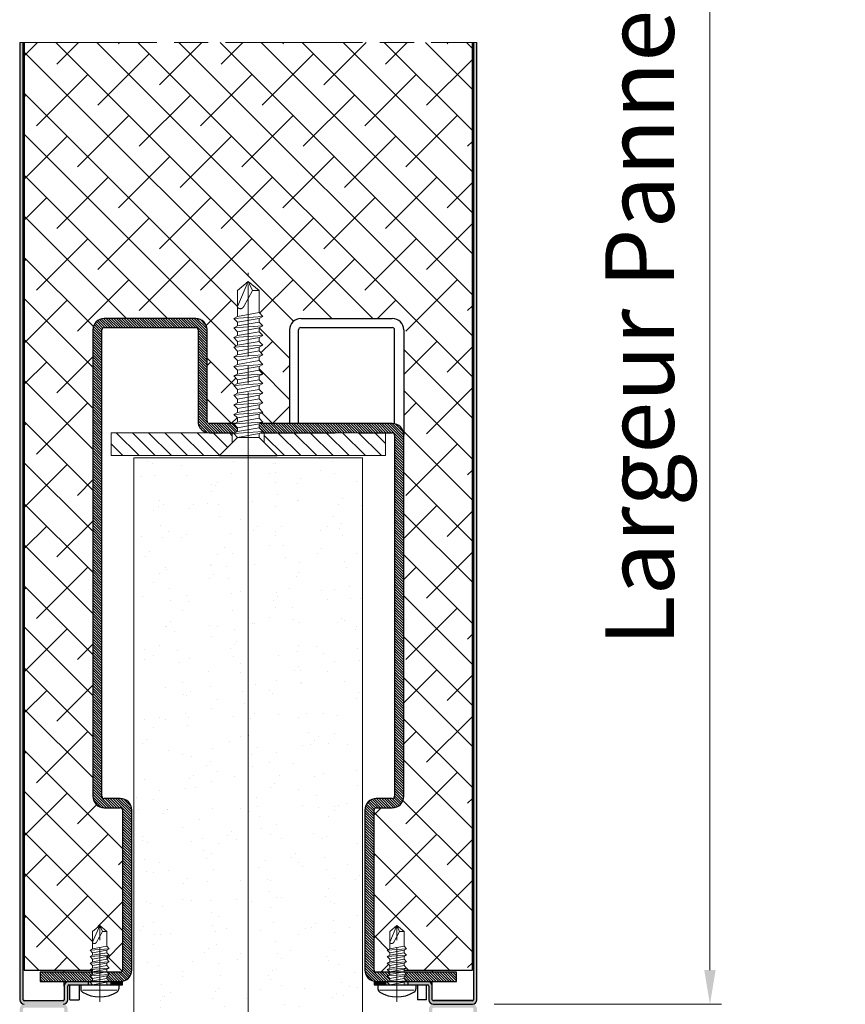
# Model space of a CAD drawing. Units: millimetres. Extents: x 7 to 649, y 0 to 920.
# Drawn here: x 468 to 540, y 393 to 479 of the extents above; entities that cross this region are included whole.
import ezdxf

# ---------------------------------------------------------------- set-up
doc = ezdxf.new("R2010")
doc.units = ezdxf.units.MM
doc.header["$PDMODE"] = 2
doc.header["$PDSIZE"] = 10
doc.linetypes.add('AM_ISO08W050', pattern=[18, 12, -1.5, 3, -1.5])
doc.linetypes.add('AM_ISO08W050x2', pattern=[9, 6, -0.75, 1.5, -0.75])
for name, color, linetype, lineweight in [('AEL-AM_7', 4, 'AM_ISO08W050', 18), ('AM_0', 7, 'Continuous', 40), ('AM_1', 30, 'Continuous', 30), ('AM_2', 6, 'Continuous', 20), ('AM_5', 3, 'Continuous', 20), ('AM_7', 4, 'AM_ISO08W050', 18), ('AM_8', 1, 'Continuous', 15), ('DORMANT-AM_8', 1, 'Continuous', 15)]:
    doc.layers.add(name, color=color, linetype=linetype, lineweight=lineweight)
doc.styles.get("Standard").update_dxf_attribs({"font": 'arial.ttf'})
doc.dimstyles.new('MAL-ISO$0', dxfattribs={"dimtxt": 3, "dimasz": 3, "dimexe": 1, "dimexo": 1, "dimgap": 1.5, "dimtad": 1, "dimtxsty": 'Standard', "dimcen": 0, "dimclrd": 256, "dimclre": 256, "dimclrt": 3, "dimadec": 1, "dimazin": 2, "dimtp": 0.1, "dimtm": 0.1, "dimtfac": 0.71, "dimtmove": 0, "dimatfit": 3, "dimfxl": 1, "dimlwd": -1, "dimlwe": -1, "dimarcsym": 1})
pattern_1 = [(45, (1835.9478, -363.7185), (-1.767767, 1.767767), [])]
pattern_2 = [(135, (535.63929, -638.12423), (-0.113137085, -0.113137085), [])]
pattern_3 = [(127.5, (448.3687, -1838.3892), (-3.915306, -0.1280025), [0, -3.08864, 0, -3.4544, 0, -3.302]), (97.5, (448.3687, -1838.389), (-5.734601, 3.596186), [0, -1.66624, 0, -2.78384, 0, -1.0668]), (57.5, (448.3687, -1840.8885), (-0.0114975, 6.327939), [0, -1.016, 0, -3.6576, 0, -4.7752]), (47.5, (448.3687, -1840.8885), (-1.783435, 6.108452), [0, -0.508, 0, -2.39776, 0, -2.7432])]
pattern_4 = [(135, (614.5296, -372.01138), (-0.113137085, -0.113137085), [])]

# ---------------------------------------------------------------- blocks, each defined once
blk = doc.blocks.new('vis auto tb 4-2x13')
at = {"layer": 'AEL-AM_7'}
blk.add_line((0, 3.73), (0, -13), dxfattribs=at)
at = {"layer": 'AM_1', "linetype": 'Continuous'}
for p, q in [((-4.16, 0), (-4.16, 0.84)), ((4.16, 0), (-4.16, 0)), ((4.16, 0), (4.16, 0.84))]:
    blk.add_line(p, q, dxfattribs=at)
for centre, radius, start, end in [((0, -4.61), 7.24, 58.9518, 121.0482), ((-3.28, 0.84), 0.875, 121.0482, 180), ((3.28, 0.84), 0.875, 0, 58.9518)]:
    blk.add_arc(centre, radius, start, end, dxfattribs=at)
at = {"layer": 'AM_2', "linetype": 'Continuous'}
for p, q in [((-3.75, 1.15), (3.79, 1.15)), ((-1.57, 0), (-1.57, -0.58)), ((2.1, -0.58), (-2.1, -0.87)), ((-2.1, -0.87), (-1.57, -0.58)), ((-1.57, -1.43), (-2.1, -0.87)), ((2.1, -1.98), (-2.1, -2.27)), ((-2.1, -2.27), (-1.57, -1.98)), ((-1.57, -0.58), (1.57, -0.01)), ((1.57, -0.87), (-1.57, -1.43)), ((1.57, -1.41), (-1.57, -1.98)), ((-1.57, -1.98), (-1.57, -1.43)), ((1.57, -0.01), (2.1, -0.58)), ((2.1, -0.58), (1.57, -0.87)), ((1.57, -0.87), (1.57, -1.41)), ((1.57, -1.41), (2.1, -1.98)), ((2.1, -1.98), (1.57, -2.27)), ((-1.57, -2.83), (-2.1, -2.27)), ((2.1, -3.38), (-2.1, -3.67)), ((-2.1, -3.67), (-1.57, -3.42)), ((-1.57, -4.23), (-2.1, -3.67)), ((1.57, -2.27), (-1.57, -2.83)), ((-1.57, -3.42), (-1.57, -2.83)), ((1.57, -2.85), (-1.57, -3.42)), ((1.57, -3.67), (-1.57, -4.23)), ((1.57, -4.21), (-1.57, -4.78)), ((-1.57, -4.78), (-1.57, -4.23)), ((1.57, -2.27), (1.57, -2.85)), ((1.57, -2.85), (2.1, -3.38)), ((2.1, -3.38), (1.57, -3.67)), ((1.57, -3.67), (1.57, -4.21)), ((1.57, -4.21), (2.1, -4.78)), ((2.1, -4.78), (-2.1, -5.07)), ((-2.1, -5.07), (-1.57, -4.78)), ((-1.57, -5.63), (-2.1, -5.07)), ((2.1, -6.18), (-2.1, -6.47)), ((-2.1, -6.47), (-1.57, -6.18)), ((1.57, -5.07), (-1.57, -5.63)), ((-1.57, -6.18), (1.57, -5.61)), ((-1.57, -6.18), (-1.57, -5.63)), ((2.1, -4.78), (1.57, -5.07)), ((1.57, -5.07), (1.57, -5.61)), ((1.57, -5.61), (2.1, -6.18)), ((2.1, -6.18), (1.57, -6.47)), ((-1.57, -7.03), (-2.1, -6.47)), ((2.1, -7.58), (-2.1, -7.87)), ((-2.1, -7.87), (-1.57, -7.58)), ((-1.57, -8.43), (-2.1, -7.87)), ((1.57, -6.47), (-1.57, -7.03)), ((-1.57, -7.58), (1.57, -7.01)), ((-1.57, -7.58), (-1.57, -7.03)), ((1.57, -7.87), (-1.57, -8.43)), ((-1.57, -8.43), (-1.57, -11.69)), ((1.57, -6.47), (1.57, -7.01)), ((1.57, -7.01), (2.1, -7.58)), ((2.1, -7.58), (1.57, -7.87)), ((1.57, -11.69), (1.57, -7.87)), ((-0.6, -11.69), (0.68, -9.37)), ((0, -13), (1.57, -9.37)), ((-0.6, -11.69), (-1.57, -11.69)), ((-1.57, -11.69), (0, -13)), ((0, -13), (-0.6, -11.69)), ((0, -13), (1.57, -11.69)), ((1.57, -11.69), (1.57, -11.69))]:
    blk.add_line(p, q, dxfattribs=at)
blk.add_lwpolyline([(1.57, -9.37), (1.57, -9.35), (1.57, -9.34), (1.57, -9.33), (1.56, -9.31), (1.56, -9.3), (1.56, -9.29), (1.56, -9.27), (1.55, -9.26), (1.55, -9.25), (1.54, -9.24), (1.54, -9.23), (1.53, -9.22), (1.52, -9.21), (1.52, -9.2), (1.51, -9.19), (1.5, -9.18), (1.49, -9.17), (1.49, -9.16), (1.48, -9.16), (1.47, -9.15), (1.46, -9.14), (1.45, -9.13), (1.44, -9.13), (1.43, -9.12), (1.42, -9.11), (1.41, -9.11), (1.39, -9.1), (1.38, -9.1), (1.37, -9.09), (1.36, -9.09), (1.35, -9.08), (1.34, -9.08), (1.32, -9.08), (1.31, -9.07), (1.29, -9.06), (1.27, -9.06), (1.26, -9.06), (1.25, -9.06), (1.24, -9.05), (1.22, -9.05), (1.21, -9.05), (1.2, -9.05), (1.19, -9.05), (1.18, -9.05), (1.16, -9.04), (1.15, -9.04), (1.14, -9.04), (1.13, -9.04), (1.11, -9.04), (1.1, -9.05), (1.09, -9.05), (1.08, -9.05), (1.06, -9.05), (1.05, -9.05), (1.04, -9.05), (1.03, -9.06), (1.02, -9.06), (1, -9.06), (0.99, -9.07), (0.98, -9.07), (0.97, -9.08), (0.96, -9.08), (0.95, -9.09), (0.94, -9.09), (0.92, -9.1), (0.91, -9.1), (0.9, -9.11), (0.89, -9.12), (0.88, -9.12), (0.87, -9.13), (0.86, -9.14), (0.85, -9.14), (0.84, -9.15), (0.83, -9.16), (0.82, -9.17), (0.81, -9.18), (0.8, -9.19), (0.79, -9.19), (0.79, -9.2), (0.78, -9.21), (0.77, -9.22), (0.76, -9.23), (0.75, -9.24), (0.75, -9.25), (0.74, -9.26), (0.73, -9.27), (0.72, -9.28), (0.72, -9.29), (0.71, -9.3), (0.7, -9.31), (0.7, -9.33), (0.69, -9.34), (0.69, -9.35), (0.68, -9.36), (0.68, -9.37), (0.68, -9.37)], dxfattribs=at)
blk = doc.blocks.new('vis auto tf 4-8x29OLD0')
at = {"layer": 'AEL-AM_7'}
blk.add_line((0, 1.46), (0, -30.48), dxfattribs=at)
at = {"layer": 'AM_1', "linetype": 'Continuous'}
for p, q in [((4.8, 0), (-4.8, 0)), ((-4.8, 0), (-1.79, -3.01)), ((1.79, -3.03), (4.8, 0))]:
    blk.add_line(p, q, dxfattribs=at)
at = {"layer": 'AM_2', "linetype": 'Continuous'}
for p, q in [((-1.79, -3.01), (-1.79, -3.67)), ((-1.79, -3.01), (1.79, -3.01)), ((-1.79, -3.67), (1.79, -3.03)), ((1.79, -3.03), (2.4, -3.67)), ((-2.4, -4), (-1.79, -3.67)), ((2.4, -3.67), (-2.4, -4)), ((-1.79, -4.64), (-2.4, -4)), ((1.79, -4), (-1.79, -4.64)), ((1.79, -4.63), (-1.79, -5.27)), ((-1.79, -5.27), (-1.79, -4.64)), ((2.4, -3.67), (1.79, -4)), ((1.79, -4), (1.79, -4.63)), ((1.79, -4.63), (2.4, -5.27)), ((-2.4, -5.6), (-1.79, -5.27)), ((2.4, -5.27), (-2.4, -5.6)), ((-1.79, -6.24), (-2.4, -5.6)), ((1.79, -5.6), (-1.79, -6.24)), ((-1.79, -6.91), (-1.79, -6.24)), ((1.79, -6.27), (-1.79, -6.91)), ((2.4, -5.27), (1.79, -5.6)), ((1.79, -5.6), (1.79, -6.27)), ((1.79, -6.27), (2.4, -6.87)), ((2.4, -6.87), (-2.4, -7.2)), ((-2.4, -7.2), (-1.79, -6.91)), ((-1.79, -7.84), (-2.4, -7.2)), ((1.79, -7.2), (-1.79, -7.84)), ((1.79, -7.83), (-1.79, -8.47)), ((-1.79, -8.47), (-1.79, -7.84)), ((2.4, -6.87), (1.79, -7.2)), ((1.79, -7.2), (1.79, -7.83)), ((1.79, -7.83), (2.4, -8.47)), ((-2.4, -8.8), (-1.79, -8.47)), ((2.4, -8.47), (-2.4, -8.8)), ((-1.79, -9.44), (-2.4, -8.8)), ((1.79, -8.8), (-1.79, -9.44)), ((-1.79, -10.07), (1.79, -9.43)), ((-1.79, -10.07), (-1.79, -9.44)), ((2.4, -8.47), (1.79, -8.8)), ((1.79, -8.8), (1.79, -9.43)), ((1.79, -9.43), (2.4, -10.07)), ((-2.4, -10.4), (-1.79, -10.07)), ((2.4, -10.07), (-2.4, -10.4)), ((-1.79, -11.04), (-2.4, -10.4)), ((1.79, -10.4), (-1.79, -11.04)), ((-1.79, -11.67), (1.79, -11.03)), ((-1.79, -11.67), (-1.79, -11.04)), ((2.4, -10.07), (1.79, -10.4)), ((1.79, -10.4), (1.79, -11.03)), ((1.79, -11.03), (2.4, -11.67)), ((-2.4, -12), (-1.79, -11.67)), ((2.4, -11.67), (-2.4, -12)), ((-1.79, -12.64), (-2.4, -12)), ((1.79, -12), (-1.79, -12.64)), ((1.79, -12.63), (-1.79, -13.27)), ((-1.79, -13.27), (-1.79, -12.64)), ((2.4, -11.67), (1.79, -12)), ((1.79, -12), (1.79, -12.63)), ((1.79, -12.63), (2.4, -13.27)), ((-2.4, -13.6), (-1.79, -13.27)), ((2.4, -13.27), (-2.4, -13.6)), ((-1.79, -14.24), (-2.4, -13.6)), ((1.79, -13.6), (-1.79, -14.24)), ((1.79, -14.23), (-1.79, -14.87)), ((-1.79, -14.87), (-1.79, -14.24)), ((2.4, -13.27), (1.79, -13.6)), ((1.79, -13.6), (1.79, -14.23)), ((1.79, -14.23), (2.4, -14.87)), ((-2.4, -15.2), (-1.79, -14.87)), ((2.4, -14.87), (-2.4, -15.2)), ((-1.79, -15.84), (-2.4, -15.2)), ((1.79, -15.2), (-1.79, -15.84)), ((1.79, -15.83), (-1.79, -16.47)), ((-1.79, -16.47), (-1.79, -15.84)), ((2.4, -14.87), (1.79, -15.2)), ((1.79, -15.2), (1.79, -15.83)), ((1.79, -15.83), (2.4, -16.47)), ((-2.4, -16.8), (-1.79, -16.47)), ((2.4, -16.47), (-2.4, -16.8)), ((-1.79, -17.44), (-2.4, -16.8)), ((1.79, -16.8), (-1.79, -17.44)), ((1.79, -17.43), (-1.79, -18.07)), ((-1.79, -18.07), (-1.79, -17.44)), ((2.4, -16.47), (1.79, -16.8)), ((1.79, -16.8), (1.79, -17.43)), ((1.79, -17.43), (2.4, -18.07)), ((-2.4, -18.4), (-1.79, -18.07)), ((2.4, -18.07), (-2.4, -18.4)), ((-1.79, -19.04), (-2.4, -18.4)), ((-2.4, -20), (-1.79, -19.67)), ((2.4, -19.67), (-2.4, -20)), ((1.79, -18.4), (-1.79, -19.04)), ((1.79, -19.03), (-1.79, -19.67)), ((-1.79, -19.67), (-1.79, -19.04)), ((2.4, -18.07), (1.79, -18.4)), ((1.79, -18.4), (1.79, -19.03)), ((1.79, -19.03), (2.4, -19.67)), ((2.4, -19.67), (1.79, -20)), ((-1.79, -20.64), (-2.4, -20)), ((-2.4, -21.6), (-1.79, -21.27)), ((2.4, -21.27), (-2.4, -21.6)), ((1.79, -20), (-1.79, -20.64)), ((1.79, -20.63), (-1.79, -21.27)), ((-1.79, -21.27), (-1.79, -20.64)), ((1.79, -20), (1.79, -20.63)), ((1.79, -20.63), (2.4, -21.27)), ((2.4, -21.27), (1.79, -21.6)), ((-1.79, -22.24), (-2.4, -21.6)), ((-2.4, -23.2), (-1.79, -22.87)), ((2.4, -22.87), (-2.4, -23.2)), ((1.79, -21.6), (-1.79, -22.24)), ((1.79, -22.23), (-1.79, -22.87)), ((-1.79, -22.87), (-1.79, -22.24)), ((1.79, -21.6), (1.79, -22.23)), ((1.79, -22.23), (2.4, -22.87)), ((2.4, -22.87), (1.79, -23.2)), ((-1.79, -23.84), (-2.4, -23.2)), ((1.79, -23.2), (-1.79, -23.84)), ((-1.79, -23.84), (-1.79, -27.5)), ((1.79, -27.5), (1.79, -23.2)), ((1.79, -24.5), (1.79, -25)), ((-0.69, -27.5), (0.77, -24.85)), ((0, -29), (1.79, -24.85)), ((-0.69, -27.5), (-1.79, -27.5)), ((-1.79, -27.5), (0, -29)), ((0, -29), (-0.69, -27.5)), ((0, -29), (1.79, -27.5))]:
    blk.add_line(p, q, dxfattribs=at)
blk.add_lwpolyline([(1.79, -24.85), (1.79, -24.83), (1.79, -24.82), (1.79, -24.8), (1.79, -24.79), (1.78, -24.77), (1.78, -24.76), (1.78, -24.74), (1.77, -24.73), (1.77, -24.72), (1.76, -24.7), (1.76, -24.69), (1.75, -24.68), (1.74, -24.67), (1.73, -24.66), (1.73, -24.65), (1.72, -24.64), (1.71, -24.63), (1.7, -24.62), (1.69, -24.61), (1.68, -24.6), (1.67, -24.59), (1.66, -24.58), (1.64, -24.57), (1.63, -24.57), (1.62, -24.56), (1.61, -24.55), (1.59, -24.55), (1.58, -24.54), (1.57, -24.53), (1.55, -24.53), (1.54, -24.52), (1.53, -24.52), (1.51, -24.51), (1.5, -24.51), (1.47, -24.5), (1.46, -24.5), (1.44, -24.5), (1.43, -24.49), (1.41, -24.49), (1.4, -24.49), (1.39, -24.49), (1.37, -24.48), (1.36, -24.48), (1.34, -24.48), (1.33, -24.48), (1.31, -24.48), (1.3, -24.48), (1.29, -24.48), (1.27, -24.48), (1.26, -24.48), (1.24, -24.48), (1.23, -24.48), (1.22, -24.49), (1.2, -24.49), (1.19, -24.49), (1.17, -24.49), (1.16, -24.5), (1.15, -24.5), (1.13, -24.5), (1.12, -24.51), (1.11, -24.51), (1.09, -24.52), (1.08, -24.53), (1.07, -24.53), (1.06, -24.54), (1.04, -24.55), (1.03, -24.55), (1.02, -24.56), (1.01, -24.57), (1, -24.58), (0.98, -24.58), (0.97, -24.59), (0.96, -24.6), (0.95, -24.61), (0.94, -24.62), (0.93, -24.63), (0.92, -24.64), (0.91, -24.65), (0.9, -24.66), (0.89, -24.67), (0.88, -24.68), (0.87, -24.69), (0.86, -24.71), (0.85, -24.72), (0.84, -24.73), (0.84, -24.74), (0.83, -24.75), (0.82, -24.76), (0.81, -24.78), (0.81, -24.79), (0.8, -24.8), (0.79, -24.81), (0.79, -24.83), (0.78, -24.84), (0.77, -24.85), (0.77, -24.85)], dxfattribs=at)
blk = doc.blocks.new('vis auto tf 4-8x29')
at = {"layer": 'AM_1'}
blk.add_blockref('vis auto tf 4-8x29OLD0', (0, 0), dxfattribs=at)
blk = doc.blocks.new('fer plat 60x5 avec vis metrique')
at = {"layer": 'AM_8'}
h = blk.add_hatch(dxfattribs=at)
h.set_pattern_fill('_U', color=256, scale=2.5, angle=45, style=0, pattern_type=0)
h.set_pattern_definition(pattern_1)
h.paths.add_polyline_path([(2881.1, 148.17), (2881.1, 124.47), (2883.92, 121.67), (2886.1, 121.67), (2886.1, 148.17)])
h = blk.add_hatch(dxfattribs=at)
h.set_pattern_fill('_U', color=256, scale=2.5, angle=45, style=0, pattern_type=0)
h.set_pattern_definition(pattern_1)
h.paths.add_polyline_path([(2886.1, 88.17), (2886.1, 114.67), (2883.9, 114.67), (2881.1, 111.87), (2881.1, 88.17)])
at = {"layer": 'AM_2'}
for p, q in [((2886.1, 148.17), (2881.1, 148.17)), ((2881.1, 148.17), (2881.1, 88.17)), ((2886.1, 120.98), (2886.1, 148.17)), ((2886.1, 121.67), (2883.92, 121.67)), ((2886.1, 114.67), (2883.9, 114.67)), ((2886.1, 88.17), (2886.1, 115.48)), ((2881.1, 88.17), (2886.1, 88.17))]:
    blk.add_line(p, q, dxfattribs=at)
at = {"layer": 'AM_7', "linetype": 'AM_ISO08W050x2'}
blk.add_line((2890.95, 118.17), (2877.82, 118.17), dxfattribs=at)
at = {"layer": 'AM_1', "xscale": 1.3125, "yscale": 1.3125, "zscale": 1.3125, "rotation": 90}
blk.add_blockref('vis auto tf 4-8x29', (2881.1, 118.17), dxfattribs=at)
blk = doc.blocks.new('*D49')
at = {"layer": 'AM_5', "transparency": 16777216}
for p, q in [((508.808, 574.374), (529.596, 574.374)), ((528.596, 571.374), (528.596, 395.818)), ((509.71, 392.818), (529.596, 392.818))]:
    blk.add_line(p, q, dxfattribs=at)
for points in [[(528.096, 571.374), (529.096, 571.374), (528.596, 574.374)], [(528.096, 395.818), (529.096, 395.818), (528.596, 392.818)]]:
    blk.add_solid(points, dxfattribs=at)
at = {"layer": 'Defpoints', "color": 0, "transparency": 16777216}
for p in [(507.808, 574.374), (508.71, 392.818), (528.596, 392.818)]:
    blk.add_point(p, dxfattribs=at)
at = {"layer": 'AM_5', "color": 3, "transparency": 16777216, "insert": (523.214, 471.935), "char_height": 6, "attachment_point": 5, "rotation": 90}
blk.add_mtext('Largeur Panneau Module', dxfattribs=at)
blk = doc.blocks.new('*D54')
at = {"layer": 'AM_5', "transparency": 16777216}
for p, q in [((508.508, 581.174), (553.173, 581.174)), ((552.173, 578.174), (552.173, 229.436)), ((509.408, 226.436), (553.173, 226.436))]:
    blk.add_line(p, q, dxfattribs=at)
for points in [[(551.673, 578.174), (552.673, 578.174), (552.173, 581.174)], [(551.673, 229.436), (552.673, 229.436), (552.173, 226.436)]]:
    blk.add_solid(points, dxfattribs=at)
at = {"layer": 'Defpoints', "color": 0, "transparency": 16777216}
for p in [(507.508, 581.174), (508.408, 226.436), (552.173, 226.436)]:
    blk.add_point(p, dxfattribs=at)
at = {"layer": 'AM_5', "color": 3, "transparency": 16777216, "insert": (546.74, 392.144), "char_height": 6, "attachment_point": 5, "rotation": 90}
blk.add_mtext('Largeur Vantail Secondaire = Largeur Baie / 2 + 251', dxfattribs=at)

msp = doc.modelspace()

# ---------------------------------------------------------------- hatches: boundary and pattern name
at = {"layer": 'AM_8'}
h = msp.add_hatch(color=256, dxfattribs=at)
edge = h.paths.add_edge_path()
edge.add_line((468.6079, 392.81774), (472.0079, 392.81774))
edge.add_arc((472.0079, 393.21774), 0.4, 270, 360)
edge.add_line((472.4079, 393.21774), (472.4079, 394.41774))
edge.add_arc((472.5079, 394.41774), 0.1, 90, 180, ccw=False)
edge.add_line((472.5079, 394.51774), (474.23866, 394.51774))
edge.add_line((474.23866, 394.51774), (474.23866, 394.81774))
edge.add_line((474.23866, 394.81774), (472.5079, 394.81774))
edge.add_arc((472.5079, 394.41774), 0.4, 90, 180)
edge.add_line((472.1079, 394.41774), (472.1079, 393.21774))
edge.add_arc((472.0079, 393.21774), 0.1, 270, 360, ccw=False)
edge.add_line((472.0079, 393.11774), (468.6079, 393.11774))
edge.add_arc((468.6079, 393.21774), 0.1, 180, 270, ccw=False)
edge.add_line((468.5079, 393.21774), (468.5079, 476.95218))
edge.add_line((468.5079, 476.95218), (468.2079, 476.95218))
edge.add_line((468.2079, 476.95218), (468.2079, 393.21774))
edge.add_arc((468.6079, 393.21774), 0.4, 180, 270)
h = msp.add_hatch(color=256, dxfattribs=at)
edge = h.paths.add_edge_path()
edge.add_line((507.8079, 392.81774), (504.4079, 392.81774))
edge.add_arc((504.4079, 393.21774), 0.4, 180, 270, ccw=False)
edge.add_line((504.0079, 393.21774), (504.0079, 394.41774))
edge.add_arc((503.9079, 394.41774), 0.1, 360, 450)
edge.add_line((503.9079, 394.51774), (502.17714, 394.51774))
edge.add_line((502.17714, 394.51774), (502.17714, 394.81774))
edge.add_line((502.17714, 394.81774), (503.9079, 394.81774))
edge.add_arc((503.9079, 394.41774), 0.4, 360, 450, ccw=False)
edge.add_line((504.3079, 394.41774), (504.3079, 393.21774))
edge.add_arc((504.4079, 393.21774), 0.1, 180, 270)
edge.add_line((504.4079, 393.11774), (507.8079, 393.11774))
edge.add_arc((507.8079, 393.21774), 0.1, 270, 360)
edge.add_line((507.9079, 393.21774), (507.9079, 476.95218))
edge.add_line((507.9079, 476.95218), (508.2079, 476.95218))
edge.add_line((508.2079, 476.95218), (508.2079, 393.21774))
edge.add_arc((507.8079, 393.21774), 0.4, 270, 360, ccw=False)
h = msp.add_hatch(dxfattribs=at)
h.set_pattern_fill('_U', color=256, scale=0.16, angle=135, style=0, pattern_type=0)
h.set_pattern_definition(pattern_4)
edge = h.paths.add_edge_path()
edge.add_line((477.0079, 410.81774), (475.6079, 410.81774))
edge.add_arc((475.6079, 411.01774), 0.2, 180, 270, ccw=False)
edge.add_line((475.4079, 411.01774), (475.4079, 451.81774))
edge.add_arc((475.6079, 451.81774), 0.2, 90, 180, ccw=False)
edge.add_line((475.6079, 452.01774), (483.6079, 452.01774))
edge.add_arc((483.6079, 451.81774), 0.2, 0, 90, ccw=False)
edge.add_line((483.8079, 451.81774), (483.8079, 443.81774))
edge.add_arc((484.8079, 443.81774), 1, 180, 270)
edge.add_line((484.8079, 442.81774), (487.08431, 442.81774))
edge.add_line((487.08431, 442.81774), (487.26815, 442.91751))
edge.add_line((487.26815, 442.91751), (487.26815, 443.24604))
edge.add_line((487.26815, 443.24604), (486.9479, 443.58373))
edge.add_line((486.9479, 443.58373), (487.01059, 443.61774))
edge.add_line((487.01059, 443.61774), (484.8079, 443.61774))
edge.add_arc((484.8079, 443.81774), 0.2, 180, 270, ccw=False)
edge.add_line((484.6079, 443.81774), (484.6079, 451.81774))
edge.add_arc((483.6079, 451.81774), 1, 360, 450)
edge.add_line((483.6079, 452.81774), (475.6079, 452.81774))
edge.add_arc((475.6079, 451.81774), 1, 450, 540)
edge.add_line((474.6079, 451.81774), (474.6079, 411.01774))
edge.add_arc((475.6079, 411.01774), 1, 180, 270)
edge.add_line((475.6079, 410.01774), (477.0079, 410.01774))
edge.add_arc((477.0079, 409.81774), 0.2, 0, 90, ccw=False)
edge.add_line((477.2079, 409.81774), (477.2079, 395.81774))
edge.add_arc((477.0079, 395.81774), 0.2, 270, 360, ccw=False)
edge.add_line((477.0079, 395.61774), (475.86424, 395.61774))
edge.add_line((475.86424, 395.61774), (476.0479, 395.42409))
edge.add_line((476.0479, 395.42409), (475.8344, 395.30823))
edge.add_line((475.8344, 395.30823), (475.8344, 395.08921))
edge.add_line((475.8344, 395.08921), (476.0479, 394.86409))
edge.add_line((476.0479, 394.86409), (475.9625, 394.81774))
edge.add_line((475.9625, 394.81774), (476.17714, 394.81774))
edge.add_line((476.17714, 394.81774), (477.0079, 394.81774))
edge.add_arc((477.0079, 395.81774), 1, 270, 360)
edge.add_line((478.0079, 395.81774), (478.0079, 409.81774))
edge.add_arc((477.0079, 409.81774), 1, 360, 450)
h = msp.add_hatch(dxfattribs=at)
h.set_pattern_fill('_U', color=256, scale=0.16, angle=135, style=0, pattern_type=0)
h.set_pattern_definition(pattern_4)
edge = h.paths.add_edge_path()
edge.add_line((499.4079, 394.81774), (500.496, 394.81774))
edge.add_line((500.496, 394.81774), (500.5814, 394.86409))
edge.add_line((500.5814, 394.86409), (500.5814, 395.08311))
edge.add_line((500.5814, 395.08311), (500.3679, 395.30823))
edge.add_line((500.3679, 395.30823), (500.5814, 395.42409))
edge.add_line((500.5814, 395.42409), (500.5814, 395.61774))
edge.add_line((500.5814, 395.61774), (499.4079, 395.61774))
edge.add_arc((499.4079, 395.81774), 0.2, 180, 270, ccw=False)
edge.add_line((499.2079, 395.81774), (499.2079, 409.81774))
edge.add_arc((499.4079, 409.81774), 0.2, 90, 180, ccw=False)
edge.add_line((499.4079, 410.01774), (500.8079, 410.01774))
edge.add_arc((500.8079, 411.01774), 1, 270, 360)
edge.add_line((501.8079, 411.01774), (501.8079, 442.61774))
edge.add_arc((500.8079, 442.61774), 1, 360, 450)
edge.add_line((500.8079, 443.61774), (489.21034, 443.61774))
edge.add_line((489.21034, 443.61774), (489.14765, 443.58373))
edge.add_line((489.14765, 443.58373), (489.14765, 443.25519))
edge.add_line((489.14765, 443.25519), (489.4679, 442.91751))
edge.add_line((489.4679, 442.91751), (489.28406, 442.81774))
edge.add_line((489.28406, 442.81774), (500.8079, 442.81774))
edge.add_arc((500.8079, 442.61774), 0.2, 0, 90, ccw=False)
edge.add_line((501.0079, 442.61774), (501.0079, 411.01774))
edge.add_arc((500.8079, 411.01774), 0.2, 270, 360, ccw=False)
edge.add_line((500.8079, 410.81774), (499.4079, 410.81774))
edge.add_arc((499.4079, 409.81774), 1, 90, 180)
edge.add_line((498.4079, 409.81774), (498.4079, 395.81774))
edge.add_arc((499.4079, 395.81774), 1, 180, 270)
h = msp.add_hatch(dxfattribs=at)
h.set_pattern_fill('AR-SAND', color=256, scale=0.08, angle=90)
h.set_pattern_definition(pattern_3)
h.paths.add_polyline_path([(478.2079, 440.61774), (478.2079, 345.01774), (488.2079, 345.01774), (488.2079, 346.13024), (488.2079, 440.61774)])
h = msp.add_hatch(dxfattribs=at)
h.set_pattern_fill('AR-SAND', color=256, scale=0.08, angle=90)
h.set_pattern_definition(pattern_3)
h.paths.add_polyline_path([(498.2079, 440.61774), (488.2079, 440.61774), (488.2079, 345.01774), (498.2079, 345.01774)])
h = msp.add_hatch(dxfattribs=at)
h.set_pattern_fill('_U', color=256, scale=0.16, angle=135, style=0, pattern_type=0)
h.set_pattern_definition(pattern_2)
h.paths.add_polyline_path([(472.5079, 394.81774), (474.23866, 394.81774), (474.496, 394.81774), (474.5814, 394.86409), (474.5814, 395.08311), (474.3679, 395.30823), (474.5814, 395.42409), (474.5814, 395.61774), (470.0079, 395.61774), (470.0079, 394.81774), (472.1079, 394.81774)])
h = msp.add_hatch(dxfattribs=at)
h.set_pattern_fill('_U', color=256, scale=0.16, angle=135, style=0, pattern_type=0)
h.set_pattern_definition(pattern_2)
h.paths.add_polyline_path([(502.0479, 395.42409), (501.8344, 395.30823), (501.8344, 395.08921), (502.0479, 394.86409), (501.9625, 394.81774), (506.4079, 394.81774), (506.4079, 395.61774), (501.86424, 395.61774)])
h = msp.add_hatch(color=256, dxfattribs=at)
h.paths.add_polyline_path([(474.3679, 394.74823), (474.496, 394.81774), (474.23866, 394.81774), (474.23866, 394.51774), (474.5814, 394.51774), (474.5814, 394.52311)])
h.paths.add_polyline_path([(475.9625, 394.81774), (475.8344, 394.74823), (475.8344, 394.51774), (476.17714, 394.51774), (476.17714, 394.81774)])
for points in [[(476.17714, 394.81774), (476.17714, 394.51774), (477.2079, 394.51774), (477.2079, 394.81774), (476.68157, 394.81774)], [(500.23866, 394.81774), (499.4079, 394.81774), (499.2079, 394.81774), (499.2079, 394.51774), (500.23866, 394.51774)]]:
    msp.add_hatch(color=256, dxfattribs=at).paths.add_polyline_path(points)
h = msp.add_hatch(color=256, dxfattribs=at)
h.paths.add_polyline_path([(500.3679, 394.74823), (500.496, 394.81774), (500.23866, 394.81774), (500.23866, 394.51774), (500.5814, 394.51774), (500.5814, 394.52311)])
h.paths.add_polyline_path([(501.9625, 394.81774), (501.8344, 394.74823), (501.8344, 394.51774), (502.17714, 394.51774), (502.17714, 394.81774)])
h = msp.add_hatch(color=256, dxfattribs=at)
edge = h.paths.add_edge_path()
edge.add_line((468.6079, 392.81774), (472.0079, 392.81774))
edge.add_arc((472.0079, 392.41774), 0.4, 360, 450, ccw=False)
edge.add_line((472.4079, 392.41774), (472.4079, 391.21774))
edge.add_arc((472.5079, 391.21774), 0.1, 540, 630)
edge.add_line((472.5079, 391.11774), (474.23866, 391.11774))
edge.add_line((474.23866, 391.11774), (474.23866, 390.81774))
edge.add_line((474.23866, 390.81774), (472.5079, 390.81774))
edge.add_arc((472.5079, 391.21774), 0.4, 540, 630, ccw=False)
edge.add_line((472.1079, 391.21774), (472.1079, 392.41774))
edge.add_arc((472.0079, 392.41774), 0.1, 360, 450)
edge.add_line((472.0079, 392.51774), (468.6079, 392.51774))
edge.add_arc((468.6079, 392.41774), 0.1, 450, 540)
edge.add_line((468.5079, 392.41774), (468.5079, 308.6833))
edge.add_line((468.5079, 308.6833), (468.2079, 308.6833))
edge.add_line((468.2079, 308.6833), (468.2079, 392.41774))
edge.add_arc((468.6079, 392.41774), 0.4, 450, 540, ccw=False)
h = msp.add_hatch(color=256, dxfattribs=at)
edge = h.paths.add_edge_path()
edge.add_line((507.8079, 392.81774), (504.4079, 392.81774))
edge.add_arc((504.4079, 392.41774), 0.4, 450, 540)
edge.add_line((504.0079, 392.41774), (504.0079, 391.21774))
edge.add_arc((503.9079, 391.21774), 0.1, 270, 360, ccw=False)
edge.add_line((503.9079, 391.11774), (502.17714, 391.11774))
edge.add_line((502.17714, 391.11774), (502.17714, 390.81774))
edge.add_line((502.17714, 390.81774), (503.9079, 390.81774))
edge.add_arc((503.9079, 391.21774), 0.4, 270, 360)
edge.add_line((504.3079, 391.21774), (504.3079, 392.41774))
edge.add_arc((504.4079, 392.41774), 0.1, 450, 540, ccw=False)
edge.add_line((504.4079, 392.51774), (507.8079, 392.51774))
edge.add_arc((507.8079, 392.41774), 0.1, 360, 450, ccw=False)
edge.add_line((507.9079, 392.41774), (507.9079, 308.6833))
edge.add_line((507.9079, 308.6833), (508.2079, 308.6833))
edge.add_line((508.2079, 308.6833), (508.2079, 392.41774))
edge.add_arc((507.8079, 392.41774), 0.4, 360, 450)
at = {"layer": 'DORMANT-AM_8'}
h = msp.add_hatch(dxfattribs=at)
h.set_pattern_fill('ANSI38', color=256, scale=0.8, angle=90, style=0)
h.paths.add_polyline_path([(468.6079, 476.95218), (468.6079, 395.81774), (474.41942, 395.81774), (474.3679, 395.86823), (474.5814, 395.98409), (474.5814, 396.20311), (474.3679, 396.42823), (474.5814, 396.54409), (474.5814, 396.76311), (474.3679, 396.98823), (474.5814, 397.10409), (474.5814, 397.32311), (474.3679, 397.54823), (474.5814, 397.66409), (474.5814, 398.254), (474.58115, 398.26482), (474.5814, 398.2654), (474.5814, 399.19274), (475.2079, 399.71774), (475.8344, 399.19274), (475.8344, 397.88921), (476.0479, 397.66409), (475.8344, 397.54823), (475.8344, 397.32921), (476.0479, 397.10409), (475.8344, 396.98823), (475.8344, 396.76921), (476.0479, 396.54409), (475.8344, 396.42823), (475.8344, 396.20921), (476.0479, 395.98409), (475.8344, 395.88411), (475.8344, 395.64921), (475.86424, 395.61774), (477.0079, 395.61774, 0.41421356), (477.2079, 395.81774), (477.2079, 409.81774, 0.41421356), (477.0079, 410.01774), (475.6079, 410.01774, -0.41421356), (474.6079, 411.01774), (474.6079, 451.81774, -0.41421356), (475.6079, 452.81774), (483.6079, 452.81774, -0.41421356), (484.6079, 451.81774), (484.6079, 443.81774, 0.41421356), (484.8079, 443.61774), (487.01059, 443.61774), (487.26815, 443.75751), (487.26815, 444.10987), (486.9479, 444.42373), (487.26815, 444.59751), (487.26815, 444.92604), (486.9479, 445.26373), (487.26815, 445.43751), (487.26815, 445.76604), (486.9479, 446.10373), (487.26815, 446.27751), (487.26815, 446.60604), (486.9479, 446.94373), (487.26815, 447.11751), (487.26815, 447.44604), (486.9479, 447.78373), (487.26815, 447.95751), (487.26815, 448.28604), (486.9479, 448.62373), (487.26815, 448.79751), (487.26815, 449.12604), (486.9479, 449.46373), (487.26815, 449.63751), (487.26815, 449.96604), (486.9479, 450.30373), (487.26815, 450.47751), (487.26815, 450.80604), (486.9479, 451.14373), (487.26815, 451.31751), (487.26815, 451.64604), (486.9479, 451.98373), (487.26815, 452.15751), (487.26815, 452.48604), (486.9479, 452.82373), (487.26815, 452.99751), (487.26815, 453.84713), (487.26778, 453.86336), (487.26815, 453.86422), (487.26815, 453.94251), (487.26815, 455.25524), (488.2079, 456.04274), (489.14765, 455.25524), (489.14765, 453.33519), (489.4679, 452.99751), (489.14765, 452.82373), (489.14765, 452.49519), (489.4679, 452.15751), (489.14765, 451.98373), (489.14765, 451.65519), (489.4679, 451.31751), (489.14765, 451.14373), (489.14765, 450.81519), (489.4679, 450.47751), (489.14765, 450.30373), (489.14765, 449.97519), (489.4679, 449.63751), (489.14765, 449.46373), (489.14765, 449.13519), (489.4679, 448.79751), (489.14765, 448.62373), (489.14765, 448.29519), (489.4679, 447.95751), (489.14765, 447.78373), (489.14765, 447.45519), (489.4679, 447.11751), (489.14765, 446.94373), (489.14765, 446.61519), (489.4679, 446.27751), (489.14765, 446.10373), (489.14765, 445.77519), (489.4679, 445.43751), (489.14765, 445.26373), (489.14765, 444.93519), (489.4679, 444.59751), (489.14765, 444.44755), (489.14765, 444.09519), (489.60045, 443.61774), (491.8079, 443.61774), (491.8079, 451.81774, -0.41421356), (492.8079, 452.81774), (500.8079, 452.81774, -0.41421356), (501.8079, 451.81774), (501.8079, 442.61774), (501.8079, 411.01774, -0.41421356), (500.8079, 410.01774), (499.4079, 410.01774, 0.41421356), (499.2079, 409.81774), (499.2079, 395.81774, 0.41421356), (499.4079, 395.61774), (500.5814, 395.61774), (500.5814, 395.65899), (500.3679, 395.86823), (500.5814, 395.98409), (500.5814, 396.20311), (500.3679, 396.42823), (500.5814, 396.54409), (500.5814, 396.76311), (500.3679, 396.98823), (500.5814, 397.10409), (500.5814, 397.32311), (500.3679, 397.54823), (500.5814, 397.66409), (500.5814, 398.254), (500.58115, 398.26482), (500.5814, 398.2654), (500.5814, 399.19274), (501.2079, 399.71774), (501.8344, 399.19274), (501.8344, 397.88921), (502.0479, 397.66409), (501.8344, 397.54823), (501.8344, 397.32921), (502.0479, 397.10409), (501.8344, 396.98823), (501.8344, 396.76921), (502.0479, 396.54409), (501.8344, 396.42823), (501.8344, 396.20921), (502.0479, 395.98409), (501.8344, 395.88411), (501.8344, 395.81774), (507.8079, 395.81774), (507.8079, 476.95218)])

# ---------------------------------------------------------------- linework, layer by layer
at = {"layer": 'AEL-AM_7'}
msp.add_line((468.2079, 476.95218), (508.2079, 476.95218), dxfattribs=at)
at = {"layer": 'AM_1'}
for p, q in [((468.2079, 476.95218), (468.2079, 393.21774)), ((468.5079, 393.21774), (468.5079, 476.95218)), ((468.6079, 476.95218), (468.6079, 395.81774)), ((507.8079, 395.81774), (507.8079, 476.95218)), ((507.9079, 476.95218), (507.9079, 393.21774)), ((508.2079, 393.21774), (508.2079, 476.95218)), ((483.6079, 452.81774), (475.6079, 452.81774)), ((492.8079, 452.81774), (500.8079, 452.81774)), ((474.6079, 451.81774), (474.6079, 411.01774)), ((475.4079, 411.01774), (475.4079, 451.81774)), ((475.6079, 452.01774), (483.6079, 452.01774)), ((483.8079, 451.81774), (483.8079, 443.81774)), ((484.6079, 443.81774), (484.6079, 451.81774)), ((491.8079, 451.81774), (491.8079, 443.61774)), ((492.6079, 443.81774), (492.6079, 451.81774)), ((492.8079, 452.01774), (500.8079, 452.01774)), ((501.0079, 443.59754), (501.0079, 451.81774)), ((501.8079, 451.81774), (501.8079, 442.61774)), ((487.01059, 443.61774), (484.8079, 443.61774)), ((500.8079, 443.61774), (489.21034, 443.61774)), ((484.8079, 442.81774), (487.08431, 442.81774)), ((489.28406, 442.81774), (495.8079, 442.81774)), ((497.8079, 442.81774), (500.8079, 442.81774)), ((501.0079, 442.61774), (501.0079, 411.01774)), ((501.8079, 411.01774), (501.8079, 442.61774)), ((477.0079, 410.81774), (475.6079, 410.81774)), ((475.6079, 410.01774), (477.0079, 410.01774)), ((500.8079, 410.81774), (499.4079, 410.81774)), ((499.4079, 410.01774), (500.8079, 410.01774)), ((477.2079, 409.81774), (477.2079, 395.81774)), ((478.0079, 395.81774), (478.0079, 409.81774)), ((498.4079, 409.81774), (498.4079, 395.81774)), ((499.2079, 395.81774), (499.2079, 409.81774)), ((468.6079, 395.81774), (474.6079, 395.81774)), ((477.0079, 395.61774), (470.0079, 395.61774)), ((470.0079, 395.61774), (470.0079, 394.81774)), ((472.1079, 395.61774), (472.1079, 395.81774)), ((506.4079, 395.61774), (499.4079, 395.61774)), ((501.8079, 395.81774), (507.8079, 395.81774)), ((504.3079, 395.81774), (504.3079, 395.61774)), ((506.4079, 394.81774), (506.4079, 395.61774)), ((470.0079, 394.81774), (477.2079, 394.81774)), ((472.1079, 394.41774), (472.1079, 394.81774)), ((472.5079, 394.51774), (477.2079, 394.51774)), ((472.6079, 393.21774), (472.6079, 394.51774)), ((473.4079, 394.51774), (473.4079, 393.21774)), ((474.23866, 394.51774), (474.23866, 394.81774)), ((476.17714, 394.81774), (476.17714, 394.51774)), ((477.2079, 394.51774), (477.2079, 394.81774)), ((499.2079, 394.81774), (506.4079, 394.81774)), ((499.2079, 394.81774), (499.2079, 394.51774)), ((499.2079, 394.51774), (503.9079, 394.51774)), ((500.23866, 394.51774), (500.23866, 394.81774)), ((502.17714, 394.81774), (502.17714, 394.51774)), ((503.0079, 394.51774), (503.0079, 393.21774)), ((503.8079, 393.21774), (503.8079, 394.51774)), ((504.3079, 393.21774), (504.3079, 394.81774)), ((472.1079, 394.41774), (472.1079, 393.21774)), ((472.4079, 393.21774), (472.4079, 394.41774)), ((504.0079, 394.41774), (504.0079, 393.21774)), ((468.6079, 393.14603), (472.0079, 393.14603)), ((472.0079, 393.11774), (468.6079, 393.11774)), ((472.07759, 393.14603), (472.0079, 393.14603)), ((472.6079, 393.21774), (473.4079, 393.21774)), ((503.8079, 393.21774), (503.0079, 393.21774)), ((504.33821, 393.14603), (504.4079, 393.14603)), ((507.8079, 393.14603), (504.4079, 393.14603)), ((507.8079, 393.11774), (504.4079, 393.11774)), ((504.4079, 392.81774), (507.8079, 392.81774))]:
    msp.add_line(p, q, dxfattribs=at)
for centre, radius, start, end in [((475.6079, 451.81774), 1, 90, 180), ((483.6079, 451.81774), 1, 0, 90), ((492.8079, 451.81774), 1, 90, 180), ((500.8079, 451.81774), 1, 0, 90), ((475.6079, 451.81774), 0.2, 90, 180), ((483.6079, 451.81774), 0.2, 0, 90), ((492.8079, 451.81774), 0.2, 90, 180), ((500.8079, 451.81774), 0.2, 0, 90), ((484.8079, 443.81774), 1, 180, 270), ((484.8079, 443.81774), 0.2, 180, 270), ((491.6079, 443.81774), 1, 348.463041, 0), ((500.8079, 442.61774), 1, 0, 90), ((500.8079, 442.61774), 0.2, 0, 90), ((475.6079, 411.01774), 1, 180, 270), ((475.6079, 411.01774), 0.2, 180, 270), ((500.8079, 411.01774), 0.2, 270, 0), ((500.8079, 411.01774), 1, 270, 0), ((477.0079, 409.81774), 1, 0, 90), ((477.0079, 409.81774), 0.2, 0, 90), ((499.4079, 409.81774), 1, 90, 180), ((499.4079, 409.81774), 0.2, 90, 180), ((477.0079, 395.81774), 0.2, 270, 0), ((477.0079, 395.81774), 1, 270, 0), ((499.4079, 395.81774), 1, 180, 270), ((499.4079, 395.81774), 0.2, 180, 270), ((472.5079, 394.41774), 0.4, 90, 180), ((472.5079, 394.41774), 0.1, 90, 180), ((503.9079, 394.41774), 0.4, 0, 90), ((503.9079, 394.41774), 0.1, 0, 90), ((468.6079, 393.21774), 0.4, 180, 270), ((468.6079, 393.21774), 0.1, 180, 270), ((472.0079, 393.21774), 0.4, 270, 0), ((472.0079, 393.21774), 0.1, 270, 0), ((504.4079, 393.21774), 0.4, 180, 270), ((504.4079, 393.21774), 0.1, 180, 270), ((507.8079, 393.21774), 0.1, 270, 0), ((507.8079, 393.21774), 0.4, 270, 0)]:
    msp.add_arc(centre, radius, start, end, dxfattribs=at)
for points in [[(468.5079, 393.21774), (468.5079, 393.19384), (468.55554, 393.16993), (468.6079, 393.14603)], [(468.6079, 393.14603), (468.58179, 393.14901), (468.55587, 393.15199), (468.53051, 393.15497)], [(507.9079, 393.21774), (507.9079, 393.19384), (507.86026, 393.16993), (507.8079, 393.14603)], [(507.8079, 393.14603), (507.83402, 393.14901), (507.8603, 393.15201), (507.88575, 393.15497)]]:
    msp.add_open_spline(points, degree=3, dxfattribs=at)
at = {"layer": 'AM_2'}
for p, q in [((474.5814, 394.52311), (474.5814, 394.51774)), ((500.5814, 394.52311), (500.5814, 394.51774))]:
    msp.add_line(p, q, dxfattribs=at)
for points in [[(478.2079, 345.01774), (478.2079, 440.61774), (488.2079, 440.61774), (488.2079, 345.01774)], [(488.2079, 440.61774), (488.2079, 345.01774), (498.2079, 345.01774), (498.2079, 440.61774)]]:
    msp.add_lwpolyline(points, close=True, dxfattribs=at)
at = {"layer": 'AM_7', "linetype": 'AM_ISO08W050x2'}
for p, q in [((501.2079, 393.16061), (501.2079, 395.84591)), ((475.2079, 393.88718), (475.2079, 395.28846))]:
    msp.add_line(p, q, dxfattribs=at)

# ---------------------------------------------------------------- block references
at = {"layer": 'AM_0', "xscale": 0.4, "yscale": 0.4, "zscale": 0.4}
for name, p, rotation in [('fer plat 60x5 avec vis metrique', (535.47784, -711.62342), 90), ('vis auto tb 4-2x13', (475.2079, 394.51774), 179.9999999999999), ('vis auto tb 4-2x13', (501.2079, 394.51774), 179.9999999999999)]:
    msp.add_blockref(name, p, dxfattribs=dict(at, rotation=rotation))

# ---------------------------------------------------------------- dimensions: what is measured, and where the dimension line sits
at = {"layer": 'AM_5'}
for base, p1, p2, text, picture, middle in [((552.17279, 226.436), (507.5079, 581.17428), (508.4079, 226.436), 'Largeur Vantail Secondaire = Largeur Baie / 2 + 251', '*D54', (552.17279, 392.14409)), ((528.59568, 392.81775), (507.8079, 574.37428), (508.70985, 392.81775), 'Largeur Panneau Module', '*D49', (528.59568, 471.93497))]:
    dim = msp.add_linear_dim(base=base, p1=p1, p2=p2, angle=90, text=text, dimstyle='MAL-ISO$0', override={"dimtxt": 6, "dimdec": 0, "dimlfac": 2.5}, dxfattribs=at)
    dim.commit()
    dim.dimension.update_dxf_attribs({"geometry": picture, "text_midpoint": middle, "dimtype": 160})

doc.saveas('drawing.dxf')
